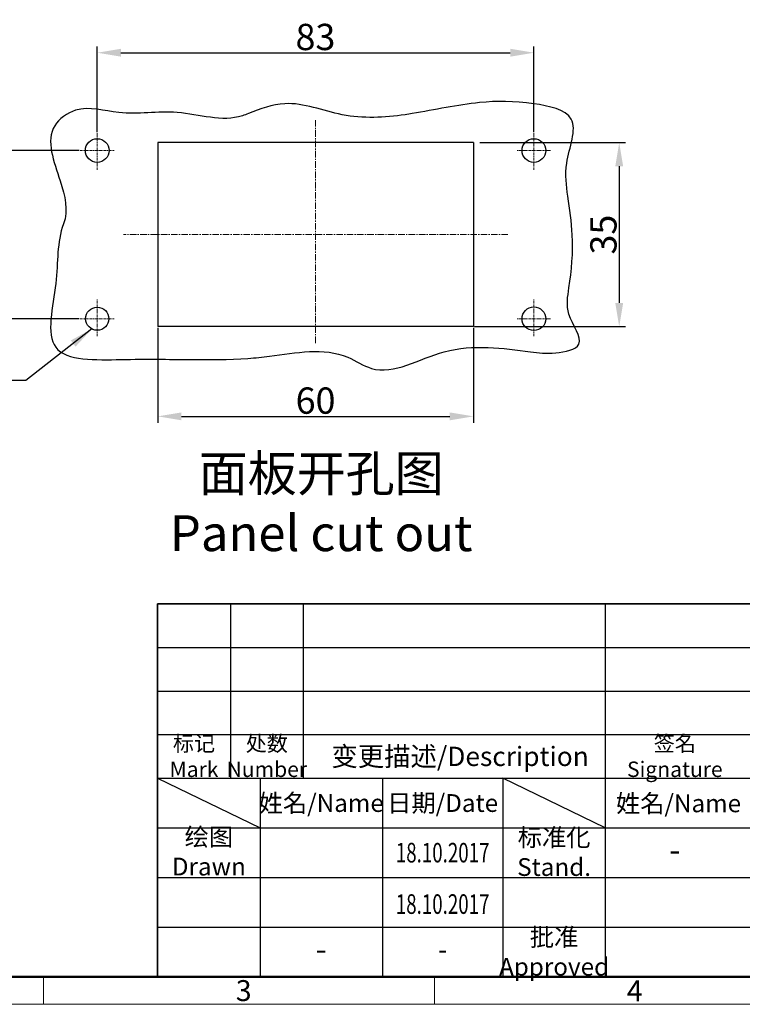
# Model space of a CAD drawing. Units: millimetres. Extents: x 1371 to 1816, y 481 to 796.
# Drawn here: x 1515 to 1652, y 481 to 668 of the extents above; entities that cross this region are included whole.
import ezdxf

# ---------------------------------------------------------------- set-up
doc = ezdxf.new("R2010")
doc.units = ezdxf.units.MM
doc.header["$LTSCALE"] = 65.395
doc.header["$PDMODE"] = 3
doc.header["$PDSIZE"] = 8
doc.linetypes.add('CENTER', pattern=[0.6, 0.375, -0.075, 0.075, -0.075])
doc.layers.get('0').update_dxf_attribs({"linetype": 'CONTINUOUS', "lineweight": 30})
doc.layers.get('Defpoints').update_dxf_attribs({"linetype": 'CONTINUOUS'})
for name, color, linetype, lineweight in [('Cen', 1, 'CENTER', 15), ('Dim', 3, 'CONTINUOUS', 15), ('图框', 7, 'CONTINUOUS', 20)]:
    doc.layers.add(name, color=color, linetype=linetype, lineweight=lineweight)
doc.styles.add('Romans字体', font='romans.shx', dxfattribs={"width": 0.75})
doc.styles.get("Standard").update_dxf_attribs({"font": '仿宋_GB2312.ttf', "width": 0.75})
doc.dimstyles.new('01', dxfattribs={"dimtxt": 5, "dimasz": 4.5, "dimexe": 1.2, "dimexo": 0.2, "dimgap": 0.5, "dimtad": 1, "dimdec": 1, "dimdsep": 46, "dimtxsty": 'Romans字体', "dimcen": 0, "dimclrd": 1, "dimclre": 6, "dimclrt": 4, "dimazin": 2, "dimtfac": 1, "dimtdec": 1, "dimtofl": 0, "dimtmove": 0, "dimatfit": 3, "dimfxl": 1, "dimtolj": 1, "dimtzin": 0, "dimarcsym": 0})

# ---------------------------------------------------------------- blocks, each defined once
blk = doc.blocks.new('*D5')
at = {"layer": 'Defpoints', "color": 0}
for p in [(1602.12, 644.77), (1601.12, 609.77), (1628.84, 609.77)]:
    blk.add_point(p, dxfattribs=at)
at = {"layer": 'Dim', "color": 6, "lineweight": -2}
for p, q in [((1602.32, 644.77), (1630.04, 644.77)), ((1601.32, 609.77), (1630.04, 609.77))]:
    blk.add_line(p, q, dxfattribs=at)
at = {"layer": 'Dim', "color": 1, "lineweight": -2}
blk.add_line((1628.84, 640.27), (1628.84, 614.27), dxfattribs=at)
at = {"layer": 'Dim', "color": 1}
for points in [[(1628.09, 640.27), (1629.59, 640.27), (1628.84, 644.77)], [(1628.09, 614.27), (1629.59, 614.27), (1628.84, 609.77)]]:
    blk.add_solid(points, dxfattribs=at)
at = {"layer": 'Dim', "color": 4, "insert": (1625.84, 627.27), "char_height": 5, "attachment_point": 5, "rotation": 90, "style": 'Romans字体'}
blk.add_mtext('\\A1;35', dxfattribs=at)
blk = doc.blocks.new('*D6')
at = {"layer": 'Defpoints', "color": 0}
for p in [(1541.12, 609.77), (1601.12, 609.77), (1601.12, 592.7)]:
    blk.add_point(p, dxfattribs=at)
at = {"layer": 'Dim', "color": 6, "lineweight": -2}
for p, q in [((1541.12, 609.57), (1541.12, 591.5)), ((1601.12, 609.57), (1601.12, 591.5))]:
    blk.add_line(p, q, dxfattribs=at)
at = {"layer": 'Dim', "color": 1, "lineweight": -2}
blk.add_line((1545.62, 592.7), (1596.62, 592.7), dxfattribs=at)
at = {"layer": 'Dim', "color": 1}
for points in [[(1545.62, 593.45), (1545.62, 591.95), (1541.12, 592.7)], [(1596.62, 593.45), (1596.62, 591.95), (1601.12, 592.7)]]:
    blk.add_solid(points, dxfattribs=at)
at = {"layer": 'Dim', "color": 4, "insert": (1571.12, 595.7), "char_height": 5, "attachment_point": 5, "style": 'Romans字体'}
blk.add_mtext('\\A1;60', dxfattribs=at)
blk = doc.blocks.new('*D7')
at = {"layer": 'Defpoints', "color": 0}
for p in [(1508.72, 643.27), (1526.39, 643.27), (1526.39, 611.27)]:
    blk.add_point(p, dxfattribs=at)
at = {"layer": 'Dim', "color": 6, "lineweight": -2}
for p, q in [((1526.19, 643.27), (1507.52, 643.27)), ((1526.19, 611.27), (1507.52, 611.27))]:
    blk.add_line(p, q, dxfattribs=at)
at = {"layer": 'Dim', "color": 1, "lineweight": -2}
blk.add_line((1508.72, 615.77), (1508.72, 638.77), dxfattribs=at)
at = {"layer": 'Dim', "color": 1}
for points in [[(1507.97, 638.77), (1509.47, 638.77), (1508.72, 643.27)], [(1507.97, 615.77), (1509.47, 615.77), (1508.72, 611.27)]]:
    blk.add_solid(points, dxfattribs=at)
at = {"layer": 'Dim', "color": 4, "insert": (1505.72, 626.52), "char_height": 5, "attachment_point": 5, "rotation": 90, "style": 'Romans字体'}
blk.add_mtext('\\A1;32', dxfattribs=at)
blk = doc.blocks.new('*D8')
at = {"layer": 'Defpoints', "color": 0}
for p in [(1612.62, 661.87), (1529.62, 646.58), (1612.62, 646.58)]:
    blk.add_point(p, dxfattribs=at)
at = {"layer": 'Dim', "color": 6, "lineweight": -2}
for p, q in [((1529.62, 646.78), (1529.62, 663.07)), ((1612.62, 646.78), (1612.62, 663.07))]:
    blk.add_line(p, q, dxfattribs=at)
at = {"layer": 'Dim', "color": 1, "lineweight": -2}
blk.add_line((1534.12, 661.87), (1608.12, 661.87), dxfattribs=at)
at = {"layer": 'Dim', "color": 1}
for points in [[(1534.12, 662.62), (1534.12, 661.12), (1529.62, 661.87)], [(1608.12, 662.62), (1608.12, 661.12), (1612.62, 661.87)]]:
    blk.add_solid(points, dxfattribs=at)
at = {"layer": 'Dim', "color": 4, "insert": (1571.1, 664.87), "char_height": 5, "attachment_point": 5, "style": 'Romans字体'}
blk.add_mtext('\\A1;83', dxfattribs=at)

msp = doc.modelspace()

# ---------------------------------------------------------------- linework, layer by layer
at = {"ltscale": 4.5}
for p, q in [((1541.12, 644.77), (1541.12, 609.77)), ((1601.12, 644.77), (1541.12, 644.77)), ((1601.12, 644.77), (1601.12, 609.77)), ((1601.12, 609.77), (1541.12, 609.77))]:
    msp.add_line(p, q, dxfattribs=at)
for centre, radius in [((1529.62, 643.27), 2.25), ((1612.62, 643.27), 2.25), ((1529.62, 611.27), 2.2), ((1612.62, 611.27), 2.25)]:
    msp.add_circle(centre, radius)
msp.add_open_spline([(1523.21, 629.31), (1524.17, 631.88), (1522.65, 638.13), (1519.03, 646.96), (1526.5, 652.27), (1534.74, 649.56), (1545.15, 651.58), (1553.75, 648.45), (1560.2, 651.03), (1566.56, 653.39), (1576.39, 649.11), (1584.67, 649.52), (1593.31, 650.89), (1601.61, 652.74), (1611.14, 652.68), (1622.23, 650.31), (1618.19, 641.31), (1619.1, 634.25), (1620.31, 626.32), (1619.66, 618.76), (1618.37, 611.93), (1623.33, 606), (1616.4, 604.44), (1608.46, 605.38), (1596.21, 607.26), (1584.39, 599.44), (1574.42, 606.26), (1565.88, 604.47), (1556.07, 603.45), (1546.35, 603.51), (1535.31, 603.65), (1518.32, 603.01), (1522.58, 618.38), (1521.89, 625.74), (1523.21, 629.31)], degree=3, knots=[0, 0, 0, 0, 8.20404, 18.743406, 23.696138, 31.893639, 43.019223, 55.420281, 56.621488, 63.801335, 74.916686, 86.881929, 88.233814, 101.209354, 111.534027, 119.210472, 127.641958, 133.937644, 141.326388, 151.413548, 156.44729, 162.417089, 167.133856, 171.966508, 188.340007, 202.547222, 207.497754, 222.339507, 226.488987, 237.406676, 250.631421, 263.233164, 275.379291, 286.800143, 286.800143, 286.800143, 286.800143])
at = {"layer": 'Cen', "ltscale": 0.05}
for p, q in [((1571.12, 649.07), (1571.12, 606.51)), ((1607.69, 627.27), (1534.59, 627.27))]:
    msp.add_line(p, q, dxfattribs=at)
at = {"layer": 'Cen', "ltscale": 0.01}
for p, q in [((1529.62, 646.58), (1529.62, 639.6)), ((1612.62, 646.58), (1612.62, 639.6)), ((1532.82, 643.27), (1526.39, 643.27)), ((1609.42, 643.27), (1615.84, 643.27)), ((1529.62, 607.95), (1529.62, 614.94)), ((1612.62, 607.95), (1612.62, 614.94)), ((1532.82, 611.27), (1526.39, 611.27)), ((1609.42, 611.27), (1615.84, 611.27))]:
    msp.add_line(p, q, dxfattribs=at)
at = {"layer": '图框', "lineweight": 35}
for q in [(1811.11, 557.06), (1541.11, 486.11)]:
    msp.add_line((1541.11, 557.06), q, dxfattribs=at)
at = {"layer": '图框', "lineweight": -3}
for p, q in [((1554.93, 557.06), (1554.93, 523.87)), ((1568.76, 557.06), (1568.76, 523.87)), ((1626.19, 557.06), (1626.19, 486.11)), ((1541.11, 548.76), (1675.69, 548.76)), ((1541.11, 540.46), (1675.69, 540.46)), ((1541.11, 532.17), (1675.69, 532.17)), ((1541.11, 523.87), (1675.69, 523.87)), ((1541.11, 523.87), (1560.58, 514.43)), ((1560.58, 523.87), (1560.58, 486.11)), ((1583.83, 523.87), (1583.83, 486.11)), ((1606.72, 523.87), (1606.72, 486.11)), ((1626.19, 514.43), (1606.72, 523.87)), ((1541.11, 514.43), (1675.69, 514.43)), ((1541.11, 504.99), (1675.69, 504.99)), ((1541.11, 495.55), (1675.69, 495.55))]:
    msp.add_line(p, q, dxfattribs=at)
at = {"layer": '图框', "lineweight": 50}
msp.add_line((1376, 486.11), (1811.11, 486.11), dxfattribs=at)
at = {"layer": '图框', "color": 6}
for p, q in [((1519.44, 486.11), (1519.44, 480.86)), ((1593.74, 486.11), (1593.74, 480.86))]:
    msp.add_line(p, q, dxfattribs=at)
at = {"layer": '图框', "color": 1, "lineweight": 18}
msp.add_line((1370.83, 480.86), (1816.33, 480.86), dxfattribs=at)

# ---------------------------------------------------------------- texts
at = {"layer": '图框', "lineweight": 25, "insert": (1572.19, 576.17), "char_height": 6.8279, "width": 91.846, "attachment_point": 5}
msp.add_mtext('{\\C4;面板开孔图\\P\\Fromans|c134;Panel cut out}', dxfattribs=at)
at = {"layer": '图框', "attachment_point": 5}
for s, insert, char_height, width in [('标记\\P{\\Fromans|c134;Mark}', (1548.02, 528.02), 2.9385, 13.8274), ('处数\\P{\\Fromans|c134;Number }', (1561.85, 528.02), 2.9385, 13.8274), ('签名\\P{\\Fromans|c134;Signature} ', (1639.41, 528.02), 2.9385, 26.4396), ('  变更描述{\\Fromans|c134;/Description}', (1597.48, 528.02), 3.6731, 57.4318), ('姓名{\\Fromans|c134;/Name\\Ftxt|c134; }', (1572.2, 519.15), 3.3793, 23.2526), ('日期{\\Fromans|c134;/Date}', (1595.28, 519.15), 3.3793, 22.8936), ('姓名{\\Fromans|c134;/Name}', (1640.11, 519.09), 3.3793, 25.4024), ('绘图\\P{\\Fromans|c134;Drawn\\Ftxt|c134; }', (1550.84, 509.88), 3.3793, 19.4702), ('批准\\P{\\Fromans|c134;Approved}', (1616.46, 490.83), 3.3793, 19.4702)]:
    msp.add_mtext(s, dxfattribs=dict(at, insert=insert, char_height=char_height, width=width))
at = {"layer": '图框', "insert": (1616.46, 509.79), "char_height": 3.3793, "width": 19.4702, "attachment_point": 5, "style": 'Romans字体'}
msp.add_mtext('{\\fFangSong_GB2312|b0|i0|c134|p49;标准化}\\PStand.', dxfattribs=at)
at = {"layer": '图框', "color": 3, "attachment_point": 5, "style": 'Romans字体'}
for s, insert, char_height, width in [('{\\W0.7;18.10.2017}', (1595.28, 509.71), 3.7319, 22.8936), ('-', (1639.43, 509.71), 4.48, 26.4731), ('{\\W0.7;18.10.2017}', (1595.28, 499.93), 3.7319, 22.8936), ('-', (1572.2, 490.83), 4.48, 23.2526), ('-', (1595.28, 490.83), 3.73, 22.8936)]:
    msp.add_mtext(s, dxfattribs=dict(at, insert=insert, char_height=char_height, width=width))
at = {"layer": '图框', "color": 6, "char_height": 3.98, "width": 3.8369, "attachment_point": 1, "style": 'Romans字体'}
for s, insert in [('3', (1555.96, 485.46)), ('4', (1630.29, 485.42))]:
    msp.add_mtext(s, dxfattribs=dict(at, insert=insert))

# ---------------------------------------------------------------- dimensions: what is measured, and where the dimension line sits
at = {"layer": 'Dim'}
dim = msp.add_linear_dim(base=(1612.62, 661.87), p1=(1529.62, 646.58), p2=(1612.62, 646.58), dimstyle='01', dxfattribs=at)
dim.commit()
dim.dimension.update_dxf_attribs({"geometry": '*D8', "text_midpoint": (1571.1, 661.87), "dimtype": 160})
dim = msp.add_linear_dim(base=(1628.84, 609.77), p1=(1602.12, 644.77), p2=(1601.12, 609.77), angle=90, dimstyle='01', dxfattribs=at)
dim.commit()
dim.dimension.update_dxf_attribs({"geometry": '*D5', "text_midpoint": (1625.84, 627.27)})
dim = msp.add_linear_dim(base=(1508.72, 643.27), p1=(1526.39, 611.27), p2=(1526.39, 643.27), angle=90, dimstyle='01', dxfattribs=at)
dim.commit()
dim.dimension.update_dxf_attribs({"geometry": '*D7', "text_midpoint": (1508.72, 626.52), "dimtype": 160})
dim = msp.add_linear_dim(base=(1601.12, 592.7), p1=(1541.12, 609.77), p2=(1601.12, 609.77), text='60', dimstyle='01', dxfattribs=at)
dim.commit()
dim.dimension.update_dxf_attribs({"geometry": '*D6', "text_midpoint": (1571.12, 595.7)})

# ---------------------------------------------------------------- leaders
at = {"annotation_type": 0, "has_hookline": 1, "hookline_direction": 1, "text_width": 11.43}
msp.add_leader([(1528.6, 609.32), (1516.03, 599.54), (1512.78, 599.54)], dimstyle='01', override={"dimgap": 0.5, "dimtad": 0, "dimfxl": 0.3}, dxfattribs=at)

doc.saveas('drawing.dxf')
